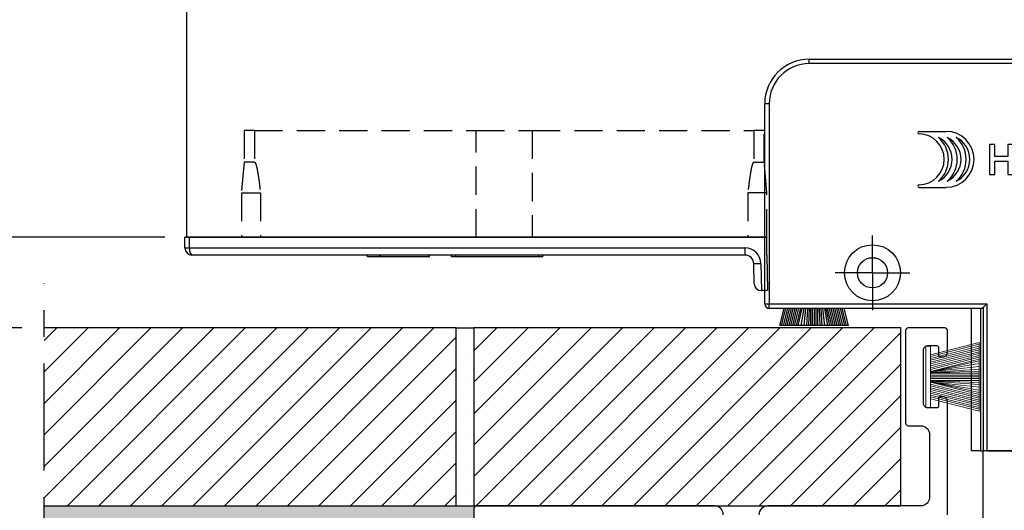
# Model space of a CAD drawing. Units: millimetres. Extents: x -1381 to 1106, y -2022 to 1644.
# Drawn here: x 84 to 195, y 973 to 1028 of the extents above; entities that cross this region are included whole.
import ezdxf

# ---------------------------------------------------------------- set-up
doc = ezdxf.new("R2010")
doc.units = ezdxf.units.MM
doc.linetypes.add('ACISOTGB', pattern=[9, 4, -1, 1, -1, 1, -1])
doc.linetypes.add('HIDDEN2', pattern=[4.7625, 3.175, -1.5875])
doc.layers.get('Defpoints').update_dxf_attribs({"lineweight": 0})
for name, color, linetype, lineweight in [('AM_5', 3, 'Continuous', 25), ('AM_8', 1, 'Continuous', 25), ('PBR-Brush-Seals', 32, 'Continuous', 0)]:
    doc.layers.add(name, color=color, linetype=linetype, lineweight=lineweight)
doc.layers.add('AM_AL-Shade', color=252, linetype='Continuous')
doc.layers.add('SLD-0', color=179, linetype='Continuous')
doc.styles.get("Standard").update_dxf_attribs({"font": 'arial.ttf'})
doc.dimstyles.new('AM_ISO$0', dxfattribs={"dimtxt": 3.5, "dimasz": 3.5, "dimexe": 1, "dimexo": 1, "dimgap": 1.5, "dimtad": 1, "dimdsep": 46, "dimtxsty": 'Standard', "dimcen": 0, "dimclrd": 256, "dimclre": 256, "dimclrt": 2, "dimadec": 0, "dimazin": 2, "dimtp": 0.1, "dimtm": 0.1, "dimtfac": 0.71, "dimtdec": 3, "dimtmove": 0, "dimatfit": 3, "dimfxl": 1, "dimlwd": -1, "dimlwe": -1, "dimarcsym": 1})
pattern_1 = [(45, (3079.5202, 1555.934), (-1.767767, 1.767767), [])]

# ---------------------------------------------------------------- blocks, each defined once
blk = doc.blocks.new('FIT2200PTO')
at = {"color": 0}
for p, q in [((6, 3.85), (0.5, 2.47)), ((6, 3.65), (0.5, 2.27)), ((6, 3.44), (0.5, 2.06)), ((6, 3.23), (0.5, 1.85)), ((6, 3.03), (0.5, 1.65)), ((6, 2.82), (0.5, 1.44)), ((6, 2.61), (0.5, 1.23)), ((6, 2.4), (0.5, 1.02)), ((6, 2.2), (0.5, 0.82)), ((6, 1.99), (0.5, 0.61)), ((6, 1.78), (0.5, 0.55)), ((0.5, 0.55), (6, 1.5)), ((0.5, 0.56), (6, 1.17)), ((0.5, 0.5), (6, 0.87)), ((0.5, 0.45), (6, 0.63)), ((0.5, 0.4), (6, 0.4)), ((0.5, 0.2), (6, 0.2)), ((0.5, 0), (6, 0)), ((0.5, -0.2), (6, -0.2)), ((0.5, -0.4), (6, -0.4)), ((0.5, -0.45), (6, -0.63)), ((0.5, -0.5), (6, -0.87)), ((6, -1.78), (0.5, -0.55)), ((0.5, -0.55), (6, -1.5)), ((0.5, -0.56), (6, -1.17)), ((6, -1.99), (0.5, -0.61)), ((6, -2.2), (0.5, -0.82)), ((6, -2.4), (0.5, -1.02)), ((6, -2.61), (0.5, -1.23)), ((6, -2.82), (0.5, -1.44)), ((6, -3.03), (0.5, -1.65)), ((6, -3.23), (0.5, -1.85)), ((6, -3.44), (0.5, -2.06)), ((6, -3.65), (0.5, -2.27)), ((6, -3.85), (0.5, -2.47))]:
    blk.add_line(p, q, dxfattribs=at)
blk.add_line((6, 3.85), (6, -3.85))
at = {"flags": 128}
blk.add_lwpolyline([(0, -3.45), (0.5, -3.45), (0.5, 3.45), (0, 3.45), (0, -3.45)], dxfattribs=at)
blk = doc.blocks.new('*D422')
at = {"layer": 'AM_5', "color": 7, "linetype": 'ByBlock', "transparency": 16777216}
for p, q in [((165.6, 1529.47), (30.67, 1529.47)), ((33.17, 921.97), (33.17, 1526.97)), ((150.99, 919.47), (30.67, 919.47))]:
    blk.add_line(p, q, dxfattribs=at)
at = {"layer": 'AM_5', "color": 7, "transparency": 16777216}
for points in [[(32.75, 1526.97), (33.59, 1526.97), (33.17, 1529.47)], [(32.75, 921.97), (33.59, 921.97), (33.17, 919.47)]]:
    blk.add_solid(points, dxfattribs=at)
at = {"layer": 'Defpoints', "color": 0, "transparency": 16777216}
for p in [(33.17, 1529.47), (168.1, 1529.47), (153.49, 919.47)]:
    blk.add_point(p, dxfattribs=at)
at = {"layer": 'AM_5', "color": 7, "transparency": 16777216, "insert": (28.67, 1224.47), "char_height": 5, "attachment_point": 5, "rotation": 90}
blk.add_mtext('H', dxfattribs=at)
blk = doc.blocks.new('*D425')
at = {"layer": 'AM_5', "color": 7, "linetype": 'ByBlock', "transparency": 16777216}
for p, q in [((100.35, 1003.77), (51.98, 1003.77)), ((54.48, 921.97), (54.48, 1001.27)), ((150.99, 919.47), (51.98, 919.47))]:
    blk.add_line(p, q, dxfattribs=at)
at = {"layer": 'AM_5', "color": 7, "transparency": 16777216}
for points in [[(54.06, 1001.27), (54.9, 1001.27), (54.48, 1003.77)], [(54.06, 921.97), (54.9, 921.97), (54.48, 919.47)]]:
    blk.add_solid(points, dxfattribs=at)
at = {"layer": 'Defpoints', "color": 0, "transparency": 16777216}
for p in [(54.48, 1003.77), (102.85, 1003.77), (153.49, 919.47)]:
    blk.add_point(p, dxfattribs=at)
at = {"layer": 'AM_5', "color": 7, "transparency": 16777216, "insert": (49.93, 963.14), "char_height": 5, "attachment_point": 5, "rotation": 90}
blk.add_mtext('84.3', dxfattribs=at)
blk = doc.blocks.new('*D426')
at = {"layer": 'AM_5', "color": 7, "linetype": 'ByBlock', "transparency": 16777216}
for p, q in [((84.34, 993.59), (69.28, 993.59)), ((71.78, 921.97), (71.78, 991.09)), ((150.99, 919.47), (69.28, 919.47))]:
    blk.add_line(p, q, dxfattribs=at)
at = {"layer": 'AM_5', "color": 7, "transparency": 16777216}
for points in [[(71.36, 991.09), (72.2, 991.09), (71.78, 993.59)], [(71.36, 921.97), (72.2, 921.97), (71.78, 919.47)]]:
    blk.add_solid(points, dxfattribs=at)
at = {"layer": 'Defpoints', "color": 0, "transparency": 16777216}
for p in [(71.78, 993.59), (86.84, 993.59), (153.49, 919.47)]:
    blk.add_point(p, dxfattribs=at)
at = {"layer": 'AM_5', "color": 7, "transparency": 16777216, "insert": (67.27, 956.53), "char_height": 5, "attachment_point": 5, "rotation": 90}
blk.add_mtext('74.1', dxfattribs=at)
blk = doc.blocks.new('SW_CENTERMARKSYMBOL_0')
at = {"layer": 'SLD-0', "color": 0}
for p, q in [((0, 2.5), (0, 4.2)), ((0, 0), (0, 2.5)), ((-2.5, 0), (-4.2, 0)), ((0, 0), (-2.5, 0)), ((0, 0), (0, -2.5)), ((0, 0), (2.5, 0)), ((2.5, 0), (4.2, 0)), ((0, -2.5), (0, -4.2))]:
    blk.add_line(p, q, dxfattribs=at)
blk = doc.blocks.new('SW_CENTERMARKSYMBOL_1')
at = {"layer": 'SLD-0', "color": 0}
for p, q in [((0, 2.5), (0, 4.2)), ((0, 0), (0, 2.5)), ((-2.5, 0), (-4.2, 0)), ((0, 0), (-2.5, 0)), ((0, 0), (0, -2.5)), ((0, 0), (2.5, 0)), ((2.5, 0), (4.2, 0)), ((0, -2.5), (0, -4.2))]:
    blk.add_line(p, q, dxfattribs=at)
blk = doc.blocks.new('NYL626_V_Frontal')
at = {"color": 1, "lineweight": 25}
for p, q in [((-3317.28, -3359.37), (-3317.28, -3358.87)), ((-3317.28, -3358.87), (-3272.78, -3358.87)), ((-3272.78, -3359.37), (-3317.28, -3359.37)), ((-3272.78, -3359.37), (-3272.78, -3358.87)), ((-3321.78, -3363.87), (-3322.28, -3363.87)), ((-3322.28, -3386.37), (-3322.28, -3363.87)), ((-3321.78, -3363.87), (-3321.78, -3386.37)), ((-3268.28, -3363.87), (-3267.78, -3363.87)), ((-3268.28, -3378.37), (-3268.28, -3363.87)), ((-3267.78, -3363.87), (-3267.78, -3378.37)), ((-3304.93, -3366.98), (-3301.87, -3366.98)), ((-3296.99, -3368.44), (-3296.99, -3371.81)), ((-3296.42, -3368.44), (-3296.99, -3368.44)), ((-3296.42, -3369.81), (-3296.42, -3368.44)), ((-3294.94, -3368.44), (-3294.94, -3369.81)), ((-3294.37, -3368.44), (-3294.94, -3368.44)), ((-3294.37, -3371.81), (-3294.37, -3368.44)), ((-3294.13, -3369.34), (-3293.26, -3371.48)), ((-3293.52, -3369.34), (-3294.13, -3369.34)), ((-3292.91, -3371), (-3293.52, -3369.34)), ((-3292.98, -3372.69), (-3291.63, -3369.34)), ((-3292.24, -3369.34), (-3292.91, -3371)), ((-3291.63, -3369.34), (-3292.24, -3369.34)), ((-3289.23, -3368.44), (-3289.79, -3368.44)), ((-3289.79, -3368.44), (-3289.79, -3369.63)), ((-3289.23, -3371.81), (-3289.23, -3368.44)), ((-3288.85, -3371.81), (-3288.85, -3369.34)), ((-3288.85, -3369.34), (-3288.33, -3369.34)), ((-3288.33, -3369.34), (-3288.33, -3369.64)), ((-3287.82, -3369.28), (-3287.59, -3369.28)), ((-3287.59, -3369.28), (-3287.59, -3369.78)), ((-3294.94, -3369.81), (-3296.42, -3369.81)), ((-3296.42, -3370.33), (-3294.94, -3370.33)), ((-3296.42, -3371.81), (-3296.42, -3370.33)), ((-3294.94, -3370.33), (-3294.94, -3371.81)), ((-3288.28, -3370.3), (-3288.28, -3371.81)), ((-3287.59, -3369.78), (-3287.73, -3369.78)), ((-3289.79, -3371.5), (-3289.79, -3371.81)), ((-3296.99, -3371.81), (-3296.42, -3371.81)), ((-3294.94, -3371.81), (-3294.37, -3371.81)), ((-3293.26, -3371.87), (-3293.59, -3372.69)), ((-3293.59, -3372.69), (-3292.98, -3372.69)), ((-3289.79, -3371.81), (-3289.23, -3371.81)), ((-3288.28, -3371.81), (-3288.85, -3371.81)), ((-3304.93, -3373.27), (-3301.87, -3373.27)), ((-3268.28, -3378.37), (-3267.78, -3378.37)), ((-3267.28, -3379.37), (-3267.28, -3378.87)), ((-3267.28, -3378.87), (-3246.03, -3378.87)), ((-3246.53, -3379.37), (-3267.28, -3379.37)), ((-3246.53, -3384.37), (-3246.53, -3379.37)), ((-3246.03, -3378.87), (-3246.03, -3384.87)), ((-3268.28, -3386.37), (-3268.28, -3384.37)), ((-3268.28, -3384.37), (-3267.78, -3384.87)), ((-3268.28, -3384.37), (-3246.53, -3384.37)), ((-3267.78, -3384.87), (-3267.78, -3386.37)), ((-3246.03, -3384.87), (-3267.78, -3384.87)), ((-3246.53, -3384.37), (-3246.03, -3384.87)), ((-3322.28, -3386.37), (-3321.78, -3386.37)), ((-3321.78, -3386.87), (-3321.78, -3386.37)), ((-3321.78, -3386.37), (-3297.32, -3386.37)), ((-3298.03, -3386.87), (-3321.78, -3386.87)), ((-3299.03, -3402.87), (-3299.03, -3386.87)), ((-3298.01, -3386.87), (-3298.01, -3402.87)), ((-3297.68, -3386.73), (-3297.32, -3386.37)), ((-3297.68, -3402.87), (-3297.68, -3386.73)), ((-3297.32, -3386.37), (-3297.32, -3402.87)), ((-3292.74, -3402.87), (-3292.74, -3386.37)), ((-3292.74, -3386.37), (-3292.38, -3386.73)), ((-3292.74, -3386.37), (-3268.28, -3386.37)), ((-3292.38, -3386.73), (-3292.38, -3402.87)), ((-3292.06, -3402.87), (-3292.06, -3386.87)), ((-3268.28, -3386.87), (-3292.03, -3386.87)), ((-3291.03, -3386.87), (-3291.03, -3402.87)), ((-3268.28, -3386.37), (-3268.28, -3386.87)), ((-3268.28, -3386.37), (-3267.78, -3386.37)), ((-3298.01, -3402.87), (-3299.03, -3402.87)), ((-3298.01, -3402.87), (-3297.68, -3402.87)), ((-3297.32, -3402.87), (-3297.68, -3402.87)), ((-3297.32, -3402.87), (-3292.74, -3402.87)), ((-3292.38, -3402.87), (-3292.74, -3402.87)), ((-3292.38, -3402.87), (-3292.06, -3402.87)), ((-3291.03, -3402.87), (-3292.06, -3402.87))]:
    blk.add_line(p, q, dxfattribs=at)
at = {"color": 9}
blk.add_line((-3268.15, -3378.87), (-3244.57, -3378.87), dxfattribs=at)
at = {"color": 30}
for p, q in [((-3320.58, -3388.78), (-3320.11, -3386.87)), ((-3320.38, -3388.78), (-3319.9, -3386.87)), ((-3320.17, -3388.78), (-3319.69, -3386.87)), ((-3319.96, -3388.78), (-3319.49, -3386.87)), ((-3319.76, -3388.78), (-3319.28, -3386.87)), ((-3319.55, -3388.78), (-3319.07, -3386.87)), ((-3319.34, -3388.78), (-3318.86, -3386.87)), ((-3319.14, -3388.78), (-3318.66, -3386.87)), ((-3318.93, -3388.78), (-3318.45, -3386.87)), ((-3318.72, -3388.78), (-3318.24, -3386.87)), ((-3318.51, -3388.78), (-3318.09, -3386.87)), ((-3317.9, -3386.87), (-3318.23, -3388.78)), ((-3317.69, -3386.87), (-3317.9, -3388.78)), ((-3317.47, -3386.87), (-3317.6, -3388.78)), ((-3317.3, -3386.87), (-3317.36, -3388.78)), ((-3317.13, -3386.87), (-3317.13, -3388.78)), ((-3316.93, -3386.87), (-3316.93, -3388.78)), ((-3316.73, -3386.87), (-3316.73, -3388.78)), ((-3316.53, -3386.87), (-3316.53, -3388.78)), ((-3316.33, -3386.87), (-3316.33, -3388.78)), ((-3316.16, -3386.87), (-3316.1, -3388.78)), ((-3315.99, -3386.87), (-3315.86, -3388.78)), ((-3315.78, -3386.87), (-3315.56, -3388.78)), ((-3315.56, -3386.87), (-3315.23, -3388.78)), ((-3314.95, -3388.78), (-3315.38, -3386.87)), ((-3314.74, -3388.78), (-3315.22, -3386.87)), ((-3314.53, -3388.78), (-3315.01, -3386.87)), ((-3314.33, -3388.78), (-3314.8, -3386.87)), ((-3314.12, -3388.78), (-3314.6, -3386.87)), ((-3313.91, -3388.78), (-3314.39, -3386.87)), ((-3313.71, -3388.78), (-3314.18, -3386.87)), ((-3313.5, -3388.78), (-3313.98, -3386.87)), ((-3313.29, -3388.78), (-3313.77, -3386.87)), ((-3313.08, -3388.78), (-3313.56, -3386.87)), ((-3312.88, -3388.78), (-3313.36, -3386.87)), ((-3277.19, -3388.78), (-3276.71, -3386.87)), ((-3276.98, -3388.78), (-3276.5, -3386.87)), ((-3276.77, -3388.78), (-3276.29, -3386.87)), ((-3276.56, -3388.78), (-3276.09, -3386.87)), ((-3276.36, -3388.78), (-3275.88, -3386.87)), ((-3276.15, -3388.78), (-3275.67, -3386.87)), ((-3275.94, -3388.78), (-3275.47, -3386.87)), ((-3275.74, -3388.78), (-3275.26, -3386.87)), ((-3275.53, -3388.78), (-3275.05, -3386.87)), ((-3275.32, -3388.78), (-3274.84, -3386.87)), ((-3275.11, -3388.78), (-3274.69, -3386.87)), ((-3274.5, -3386.87), (-3274.83, -3388.78)), ((-3274.29, -3386.87), (-3274.5, -3388.78)), ((-3274.07, -3386.87), (-3274.2, -3388.78)), ((-3273.9, -3386.87), (-3273.96, -3388.78)), ((-3273.73, -3386.87), (-3273.73, -3388.78)), ((-3273.53, -3386.87), (-3273.53, -3388.78)), ((-3273.33, -3386.87), (-3273.33, -3388.78)), ((-3273.13, -3386.87), (-3273.13, -3388.78)), ((-3272.93, -3386.87), (-3272.93, -3388.78)), ((-3272.76, -3386.87), (-3272.7, -3388.78)), ((-3272.59, -3386.87), (-3272.46, -3388.78)), ((-3272.38, -3386.87), (-3272.16, -3388.78)), ((-3272.16, -3386.87), (-3271.83, -3388.78)), ((-3271.55, -3388.78), (-3271.98, -3386.87)), ((-3271.34, -3388.78), (-3271.82, -3386.87)), ((-3271.13, -3388.78), (-3271.61, -3386.87)), ((-3270.93, -3388.78), (-3271.41, -3386.87)), ((-3270.72, -3388.78), (-3271.2, -3386.87)), ((-3270.51, -3388.78), (-3270.99, -3386.87)), ((-3270.31, -3388.78), (-3270.78, -3386.87)), ((-3270.1, -3388.78), (-3270.58, -3386.87)), ((-3269.89, -3388.78), (-3270.37, -3386.87)), ((-3269.69, -3388.78), (-3270.16, -3386.87)), ((-3269.48, -3388.78), (-3269.96, -3386.87)), ((-3312.88, -3388.78), (-3320.58, -3388.78)), ((-3269.48, -3388.78), (-3277.19, -3388.78))]:
    blk.add_line(p, q, dxfattribs=at)
at = {"color": 1, "lineweight": 25}
for centre, radius in [((-3310.16, -3382.87), 3.15), ((-3279.9, -3382.87), 3.15), ((-3310.16, -3382.87), 1.7), ((-3279.9, -3382.87), 1.7)]:
    blk.add_circle(centre, radius, dxfattribs=at)
for centre, radius, start, end in [((-3317.28, -3363.87), 5, 90, 180), ((-3317.28, -3363.87), 4.5, 90, 180), ((-3272.78, -3363.87), 5, 0, 90), ((-3272.78, -3363.87), 4.5, 0, 90), ((-3304.93, -3367.12), 0.142, 90, 269.5508), ((-3301.88, -3370.12), 3.14, 270.2738, 89.7262), ((-3304.96, -3370.12), 2.86, 270.4715, 89.5508), ((-3304.89, -3370.12), 3.26, 310.9945, 49.0008), ((-3303.95, -3370.12), 2.74, 295.953, 64.0423), ((-3303.89, -3370.12), 3.26, 310.9945, 49.0008), ((-3302.95, -3370.12), 2.74, 295.953, 64.0423), ((-3302.89, -3370.12), 3.26, 310.9945, 49.0008), ((-3301.95, -3370.12), 2.74, 295.953, 64.0423), ((-3287.77, -3369.91), 0.625, 94.4635, 154.561), ((-3287.76, -3370.3), 0.522, 87.2748, 180.1831), ((-3293.75, -3371.68), 0.53, 338, 22), ((-3304.93, -3373.12), 0.142, 90, 270), ((-3267.28, -3378.37), 1, 180, 270), ((-3267.28, -3378.37), 0.5, 180, 270), ((-3321.78, -3386.37), 0.5, 180, 270), ((-3298.03, -3386.37), 0.5, 272.8805, 315), ((-3292.03, -3386.37), 0.5, 225, 267.1195), ((-3268.28, -3386.37), 0.5, 270, 0)]:
    blk.add_arc(centre, radius, start, end, dxfattribs=at)
at = {"color": 2}
blk.add_arc((-3268.33, -3384.68), 0.3, 270, 0.0017, dxfattribs=at)
at = {"color": 1, "lineweight": 25}
for centre, major_axis, ratio in [((-3286.27, -3370.56), (0, 1.32), 0.974497), ((-3290.47, -3370.55), (0, 0.838), 0.842993), ((-3286.27, -3370.56), (0, 0.865), 0.820408)]:
    blk.add_ellipse(centre, major_axis=major_axis, ratio=ratio, dxfattribs=at)
blk.add_open_spline([(-3289.79, -3369.63), (-3289.87, -3369.55), (-3289.95, -3369.47), (-3290.15, -3369.35), (-3290.26, -3369.31), (-3290.5, -3369.26), (-3290.62, -3369.25), (-3290.85, -3369.28), (-3290.97, -3369.32), (-3291.18, -3369.42), (-3291.27, -3369.49), (-3291.4, -3369.6), (-3291.43, -3369.64), (-3291.5, -3369.73), (-3291.54, -3369.78), (-3291.63, -3369.93), (-3291.68, -3370.04), (-3291.75, -3370.3), (-3291.77, -3370.43), (-3291.77, -3370.7), (-3291.75, -3370.83), (-3291.68, -3371.08), (-3291.63, -3371.2), (-3291.54, -3371.35), (-3291.5, -3371.4), (-3291.43, -3371.48), (-3291.4, -3371.52), (-3291.27, -3371.64), (-3291.18, -3371.71), (-3290.97, -3371.81), (-3290.85, -3371.85), (-3290.62, -3371.88), (-3290.5, -3371.87), (-3290.26, -3371.82), (-3290.15, -3371.77), (-3289.95, -3371.65), (-3289.87, -3371.58), (-3289.79, -3371.5)], degree=3, knots=[0, 0, 0, 0, 0.0625, 0.0625, 0.125, 0.125, 0.1875, 0.1875, 0.25, 0.25, 0.3125, 0.3125, 0.34375, 0.34375, 0.375, 0.375, 0.4375, 0.4375, 0.5, 0.5, 0.5625, 0.5625, 0.625, 0.625, 0.65625, 0.65625, 0.6875, 0.6875, 0.75, 0.75, 0.8125, 0.8125, 0.875, 0.875, 0.9375, 0.9375, 1, 1, 1, 1], dxfattribs=at)
for points in [[(-3298.01, -3386.87), (-3298.01, -3386.87), (-3298.02, -3386.87), (-3298.03, -3386.87)], [(-3292.03, -3386.87), (-3292.04, -3386.87), (-3292.05, -3386.87), (-3292.06, -3386.87)]]:
    blk.add_open_spline(points, degree=3, dxfattribs=at)
at = {"color": 1}
for name, p in [('SW_CENTERMARKSYMBOL_1', (-3310.16, -3382.87)), ('SW_CENTERMARKSYMBOL_0', (-3279.9, -3382.87))]:
    blk.add_blockref(name, p, dxfattribs=at)
blk = doc.blocks.new('NYL624-02')
at = {"color": 1, "linetype": 'Continuous', "lineweight": 25}
for p, q in [((-3336.74, -446.71), (-3336.81, -442.71)), ((-3336.81, -442.71), (-3336.11, -442.71)), ((-3336.06, -445.74), (-3336.11, -442.71)), ((-3336.11, -442.71), (-3336.09, -442.71)), ((-3335.3, -443.5), (-3335.26, -445.73)), ((-3336.06, -445.74), (-3335.26, -445.73)), ((-3336.74, -446.71), (-3336.74, -448.71)), ((-3334.26, -447.51), (-3334.26, -446.71)), ((-3334.26, -446.71), (-3272.09, -446.71)), ((-3311.54, -446.51), (-3311.54, -446.71)), ((-3311.54, -446.51), (-3311.54, -446.71)), ((-3311.54, -446.51), (-3311.08, -446.51)), ((-3311.08, -446.51), (-3311.08, -446.71)), ((-3311.08, -446.51), (-3301.74, -446.51)), ((-3301.74, -446.51), (-3301.74, -446.71)), ((-3301.74, -446.51), (-3301.28, -446.51)), ((-3301.28, -446.71), (-3301.28, -446.51)), ((-3301.28, -446.51), (-3301.28, -446.71)), ((-3298.78, -446.51), (-3298.78, -446.71)), ((-3298.78, -446.51), (-3293.27, -446.51)), ((-3297.45, -446.49), (-3297.45, -446.51)), ((-3293.27, -446.51), (-3293.27, -446.71)), ((-3293.27, -446.51), (-3293.16, -446.51)), ((-3293.16, -446.51), (-3293.16, -446.49)), ((-3293.16, -446.51), (-3293.16, -446.71)), ((-3293.16, -446.51), (-3291.83, -446.51)), ((-3291.83, -446.51), (-3291.83, -446.71)), ((-3271.79, -447.51), (-3334.26, -447.51)), ((-3271.79, -447.51), (-3271.79, -448.71)), ((-3271.29, -447.51), (-3271.79, -447.51)), ((-3271.29, -447.51), (-3271.29, -448.71)), ((-3336.74, -448.71), (-3271.79, -448.71)), ((-3271.79, -448.71), (-3271.29, -448.71))]:
    blk.add_line(p, q, dxfattribs=at)
at = {"color": 1, "linetype": 'HIDDEN2', "lineweight": 25}
for p, q in [((-3336.73, -448.71), (-3336.73, -453.71)), ((-3334.59, -453.71), (-3334.59, -448.71)), ((-3310.32, -460.71), (-3310.32, -448.71)), ((-3304.05, -448.71), (-3304.05, -460.71)), ((-3279.77, -453.71), (-3279.77, -448.71)), ((-3277.64, -453.71), (-3277.64, -448.71)), ((-3336.73, -453.71), (-3336.43, -457.14)), ((-3336.73, -453.71), (-3334.59, -453.71)), ((-3277.64, -453.71), (-3279.77, -453.71)), ((-3277.94, -457.14), (-3277.64, -453.71)), ((-3336.43, -457.14), (-3336.43, -460.71)), ((-3335.27, -457.14), (-3336.43, -457.14)), ((-3335.27, -460.71), (-3335.27, -457.14)), ((-3279.1, -457.14), (-3277.94, -457.14)), ((-3279.1, -460.71), (-3279.1, -457.14)), ((-3277.94, -460.71), (-3277.94, -457.14)), ((-3336.43, -460.71), (-3335.27, -460.71)), ((-3310.32, -460.71), (-3335.27, -460.71)), ((-3304.05, -460.71), (-3310.32, -460.71)), ((-3279.1, -460.71), (-3304.05, -460.71)), ((-3279.1, -460.71), (-3277.94, -460.71))]:
    blk.add_line(p, q, dxfattribs=at)
at = {"color": 1, "linetype": 'Continuous', "lineweight": 25}
for centre, radius, start, end in [((-3336.09, -443.51), 0.8, 1, 90), ((-3334.26, -445.71), 1.8, 181, 270), ((-3334.26, -445.71), 1, 181, 270), ((-3272.09, -447.51), 0.8, 0, 90)]:
    blk.add_arc(centre, radius, start, end, dxfattribs=at)
blk.add_ellipse((-3272.09, -447.51), major_axis=(0, 0.8), ratio=0.375, start_param=4.712389, end_param=6.283185, dxfattribs=at)
at = {"color": 1, "linetype": 'HIDDEN2', "lineweight": 25}
for points in [[(-3335.27, -457.14), (-3335.23, -457.14), (-3335.2, -457.11), (-3335.16, -457.05), (-3335.15, -457.02), (-3335.1, -456.92), (-3335.08, -456.85), (-3335.02, -456.64), (-3334.99, -456.49), (-3334.9, -456.06), (-3334.86, -455.77), (-3334.73, -454.89), (-3334.66, -454.3), (-3334.59, -453.71)], [(-3279.1, -457.14), (-3279.14, -457.14), (-3279.16, -457.11), (-3279.2, -457.05), (-3279.22, -457.02), (-3279.26, -456.92), (-3279.28, -456.85), (-3279.34, -456.64), (-3279.38, -456.49), (-3279.46, -456.06), (-3279.51, -455.77), (-3279.64, -454.89), (-3279.71, -454.3), (-3279.77, -453.71)]]:
    blk.add_open_spline(points, degree=3, knots=[0, 0, 0, 0, 0.03125, 0.03125, 0.0625, 0.0625, 0.125, 0.125, 0.25, 0.25, 0.5, 0.5, 1, 1, 1, 1], dxfattribs=at)
blk = doc.blocks.new('*D467')
at = {"layer": 'AM_5', "color": 7, "linetype": 'ByBlock', "transparency": 16777216}
for p, q in [((165.64, 1480.78), (51.98, 1480.78)), ((54.48, 1006.27), (54.48, 1478.28)), ((100.44, 1003.77), (51.98, 1003.77))]:
    blk.add_line(p, q, dxfattribs=at)
at = {"layer": 'AM_5', "color": 7, "transparency": 16777216}
for points in [[(54.06, 1478.28), (54.9, 1478.28), (54.48, 1480.78)], [(54.06, 1006.27), (54.9, 1006.27), (54.48, 1003.77)]]:
    blk.add_solid(points, dxfattribs=at)
at = {"layer": 'Defpoints', "color": 0, "transparency": 16777216}
for p in [(54.48, 1480.78), (168.14, 1480.78), (102.94, 1003.77)]:
    blk.add_point(p, dxfattribs=at)
at = {"layer": 'AM_5', "color": 7, "transparency": 16777216, "insert": (49.24, 1242.27), "char_height": 5, "attachment_point": 5, "rotation": 90}
blk.add_mtext('Altura Montante / Complemento do Vidro= H-133', dxfattribs=at)

msp = doc.modelspace()

# ---------------------------------------------------------------- hatches: boundary and pattern name
h = msp.add_hatch()
h.set_pattern_fill('DOTS', color=256, style=0)
h.set_pattern_definition([(0, (3079.5202, 1555.9341), (0.79375, 1.5875), [0, -1.5875])])
h.paths.add_polyline_path([(135.182, 993.588), (133.182, 993.588), (133.182, 973.588), (135.182, 973.588)])
h = msp.add_hatch()
h.set_pattern_fill('AR-SAND', color=34, scale=0.1, style=0)
h.set_pattern_definition([(37.5, (3079.5202, 1555.934), (-0.160003, 4.8941324), [0, -3.8608, 0, -4.318, 0, -4.1275]), (7.5, (3079.52, 1555.934), (4.495233, 7.168251), [0, -2.0828, 0, -3.4798, 0, -1.3335]), (327.5, (3076.396, 1555.934), (7.909924, 0.014372), [0, -1.27, 0, -4.572, 0, -5.969]), (317.5, (3076.396, 1555.934), (7.635565, 2.229293), [0, -0.635, 0, -2.9972, 0, -3.429])])
h.paths.add_polyline_path([(149.486, 971.588), (135.482, 971.588, -0.4142136), (135.182, 971.888), (135.182, 973.288, -0.4142136), (135.482, 973.588), (135.182, 973.588), (133.182, 973.588), (86.842, 973.588), (86.842, 961.588), (149.486, 961.588)])
h.paths.add_polyline_path([(381.125, 973.588), (334.577, 973.588), (332.577, 973.588), (332.277, 973.588, -0.4142136), (332.577, 973.288), (332.577, 971.888, -0.4142136), (332.277, 971.588), (310.886, 971.588), (310.886, 961.588), (381.125, 961.588)])
at = {"layer": 'AM_8'}
h = msp.add_hatch(dxfattribs=at)
h.set_pattern_fill('_U', color=104, scale=2.5, angle=45, style=0, pattern_type=0)
h.set_pattern_definition(pattern_1)
h.paths.add_polyline_path([(86.842, 973.588), (133.182, 973.588), (133.182, 993.588), (86.842, 993.588)])
h = msp.add_hatch(dxfattribs=at)
h.set_pattern_fill('_U', color=104, scale=2.5, angle=45, style=0, pattern_type=0)
h.set_pattern_definition(pattern_1)
h.paths.add_polyline_path([(183.182, 973.588), (183.182, 993.588), (135.182, 993.588), (135.182, 973.588), (135.482, 973.588), (168.231, 973.588)])

# ---------------------------------------------------------------- linework, layer by layer
at = {"color": 9}
for p, q in [((102.847, 1247.032), (102.847, 1003.766)), ((102.847, 1003.766), (168.139, 1003.766))]:
    msp.add_line(p, q, dxfattribs=at)
at = {"color": 9, "linetype": 'ACISOTGB', "ltscale": 3}
msp.add_line((86.842, 869.572), (86.842, 998.588), dxfattribs=at)
at = {"color": 104}
for p, q in [((133.182, 993.588), (135.182, 993.588)), ((133.182, 973.588), (135.182, 973.588))]:
    msp.add_line(p, q, dxfattribs=at)
msp.add_lwpolyline([(86.842, 973.588), (133.182, 973.588), (133.182, 993.588), (86.842, 993.588)], dxfattribs=at)
msp.add_lwpolyline([(135.182, 973.588), (183.182, 973.588), (183.182, 993.588), (135.182, 993.588)], close=True, dxfattribs=at)
at = {"color": 2}
msp.add_lwpolyline([(197.432, 979.766), (192.846, 979.766), (192.492, 979.766), (192.43, 979.766), (192.43, 968.196), (192.018, 967.784, -0.1989124), (191.806, 967.696), (175.439, 967.696, 0.4142136), (174.439, 966.696), (174.439, 960.966, 0.4142136), (174.739, 960.666), (176.139, 960.666, 0.4142136), (176.439, 960.966), (176.439, 962.706, -0.4142136), (176.739, 963.006), (179.83, 963.006, 0.3391563), (180.023, 963.154), (180.354, 964.383, -0.3513376), (180.744, 964.696), (189.534, 964.696, -0.3304343), (189.917, 964.412), (190.204, 963.226, 0.3386966), (190.687, 962.856), (199.591, 962.856, 0.3539537)], format="xyb", dxfattribs=at)
at = {"layer": 'AM_AL-Shade', "color": 2, "linetype": 'Continuous', "flags": 128}
for points in [[(188.43, 972.588), (188.43, 985.338, 0.4142136), (187.93, 985.838), (187.63, 985.838, 0.4142136), (187.43, 985.638), (187.43, 984.788, -0.4142136), (187.23, 984.588), (186.23, 984.588, -0.4142136), (185.73, 985.088), (185.73, 991.088, -0.4142136), (186.23, 991.588), (187.23, 991.588, -0.4142136), (187.43, 991.388), (187.43, 990.538, 0.4142136), (187.63, 990.338), (187.93, 990.338, 0.4142136), (188.43, 990.838), (188.43, 993.288, 0.4142136), (188.13, 993.588), (184.03, 993.588, 0.4142136), (183.73, 993.288), (183.73, 982.888, 0.4142136), (184.03, 982.588), (185.43, 982.588, -0.4142136), (186.43, 981.588), (186.43, 974.588, -0.4142136), (185.43, 973.588), (168.231, 973.588, 0.4142136), (167.231, 972.588)], [(162.231, 973.588), (135.482, 973.588, 0.4142136), (135.182, 973.288), (135.182, 971.888, 0.4142136)], [(163.231, 972.588, 0.4142136), (162.231, 973.588)]]:
    msp.add_lwpolyline(points, format="xyb", dxfattribs=at)

# ---------------------------------------------------------------- block references
at = {"color": 9}
msp.add_blockref('NYL626_V_Frontal', (3490.17, 4382.639), dxfattribs=at)
at = {"color": 9, "rotation": 180}
msp.add_blockref('NYL624-02', (-3168.6, 555.054), dxfattribs=at)
at = {"layer": 'PBR-Brush-Seals'}
msp.add_blockref('FIT2200PTO', (186.014, 988.088), dxfattribs=at)

# ---------------------------------------------------------------- dimensions: what is measured, and where the dimension line sits
at = {"layer": 'AM_5', "color": 7}
dim = msp.add_linear_dim(base=(33.169, 1529.473), p1=(153.486, 919.473), p2=(168.096, 1529.473), angle=90, text='H', dimstyle='AM_ISO$0', override={"dimtxt": 5, "dimasz": 2.5, "dimexe": 2.5, "dimexo": 2.5, "dimgap": 2, "dimclrd": 7, "dimclre": 7, "dimclrt": 7}, dxfattribs=at)
dim.commit()
dim.dimension.update_dxf_attribs({"geometry": '*D422', "text_midpoint": (33.169, 1224.473), "dimtype": 160})
dim = msp.add_linear_dim(base=(54.48, 1480.776), p1=(102.94, 1003.766), p2=(168.139, 1480.776), angle=90, text='Altura Montante / Complemento do Vidro= H-133', dimstyle='AM_ISO$0', override={"dimtxt": 5, "dimasz": 2.5, "dimexe": 2.5, "dimexo": 2.5, "dimgap": 2, "dimpost": '', "dimclrd": 7, "dimclre": 7, "dimclrt": 7}, dxfattribs=at)
dim.commit()
dim.dimension.update_dxf_attribs({"geometry": '*D467', "text_midpoint": (49.243, 1242.271)})
for base, p2, picture, middle in [((54.48, 1003.766), (102.847, 1003.766), '*D425', (54.48, 963.142)), ((71.78, 993.588), (86.842, 993.588), '*D426', (71.78, 956.53))]:
    dim = msp.add_linear_dim(base=base, p1=(153.486, 919.473), p2=p2, angle=90, dimstyle='AM_ISO$0', override={"dimtxt": 5, "dimasz": 2.5, "dimexe": 2.5, "dimexo": 2.5, "dimgap": 2, "dimdec": 1, "dimclrd": 7, "dimclre": 7, "dimclrt": 7}, dxfattribs=at)
    dim.commit()
    dim.dimension.update_dxf_attribs({"geometry": picture, "text_midpoint": middle, "dimtype": 160})

doc.saveas('drawing.dxf')
